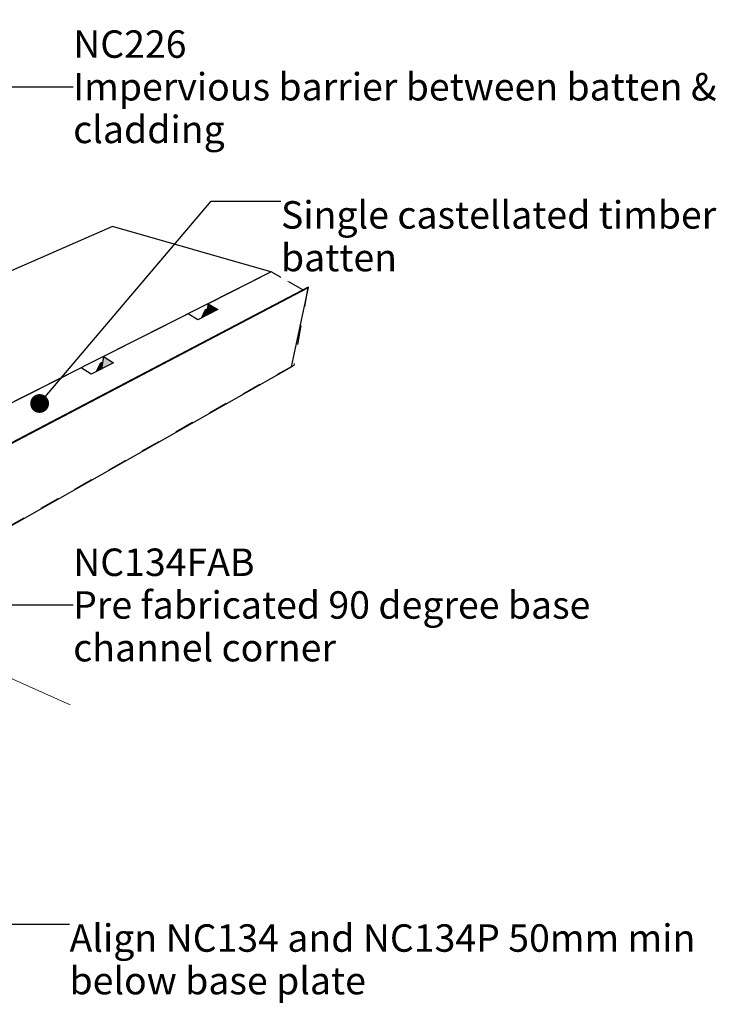
# Model space of a CAD drawing. Units: millimetres. Extents: x -9616 to 21103, y -8993 to 7595.
# Drawn here: x 10676 to 21103, y -8993 to 5354 of the extents above; entities that cross this region are included whole.
import ezdxf

# ---------------------------------------------------------------- set-up
doc = ezdxf.new("R2010")
doc.units = ezdxf.units.MM
doc.header["$MEASUREMENT"] = 0
doc.set_wipeout_variables(frame=1)
for name, pattern in [('Double Dashed', [2187.222147, 1058.333302, -423.333311, 282.222223, -423.333311]), ('Small Dashed', [564.444444, 282.222222, -282.222222]), ('Wipeout_Contour', [1000, 0, -1000])]:
    doc.linetypes.add(name, pattern=pattern)
for name, color, linetype, lineweight in [('0_Pen_No__182', 7, 'Continuous', 13), ('0_Pen_No__183', 7, 'Continuous', 18), ('0_Pen_No__2', 8, 'Continuous', 25), ('0_Pen_No__201', 1, 'Continuous', 25), ('0_Pen_No__86', 7, 'Continuous', 25), ('0_Pen_No__89', 7, 'Continuous', 25)]:
    doc.layers.add(name, color=color, linetype=linetype, lineweight=lineweight)
doc.layers.add('0_Pen_No__87', color=7, linetype='Continuous', lineweight=25, true_color=0x6a6a6a)
doc.styles.add('GENERATED_STYLE_1', font='arialbd.ttf')
doc.styles.add('GENERATED_STYLE_2', font='arial.ttf')
doc.dimstyles.new('GENERATED_STYLE__1', dxfattribs={"dimtxt": 0.18, "dimasz": 547.2, "dimexe": 0.18, "dimexo": 0.0625, "dimgap": 0.09, "dimtad": 0, "dimtih": 1, "dimtoh": 1, "dimdec": 4, "dimzin": 0, "dimdsep": 46, "dimcen": 0.09, "dimadec": 0, "dimazin": 0, "dimtfac": 1, "dimtdec": 4, "dimtmove": 0, "dimatfit": 3, "dimldrblk": 'ARROWHEAD_11', "dimfxl": 1, "dimtolj": 1, "dimtzin": 0, "dimarcsym": 0})

# ---------------------------------------------------------------- blocks, each defined once
blk = doc.blocks.new('Section Element_6')
at = {"layer": '0_Pen_No__2', "linetype": 'Continuous', "lineweight": 0, "true_color": 0x3f3f3f}
for points in [[(13421, 1215), (13388, 1042), (13562, 1131)], [(11897, 445), (11866, 264), (12042, 354)], [(10156, -609), (10333, -519), (10185, -419)], [(8247, -1398), (8223, -1597), (8399, -1507)], [(6037, -2513), (6018, -2723), (6150, -2656), (6191, -2635)]]:
    blk.add_hatch(color=250, dxfattribs=at).paths.add_polyline_path(points)
at = {"layer": '0_Pen_No__87', "color": 251, "linetype": 'Continuous', "lineweight": 25, "true_color": 0x6a6a6a}
for p, q in [((14341, 1679), (13421, 1215)), ((14800, 1416), (14341, 1679)), ((13421, 1215), (13388, 1042)), ((13421, 1215), (13562, 1131)), ((13130, 1068), (11897, 445)), ((13272, 982), (13130, 1068)), ((13562, 1131), (13272, 982)), ((11897, 445), (11866, 264)), ((11897, 445), (12042, 354)), ((12042, 354), (11716, 188)), ((11570, 280), (10185, -419)), ((11716, 188), (11570, 280)), ((10185, -419), (10156, -609)), ((10185, -419), (10333, -519)), ((10333, -519), (9965, -707)), ((9816, -605), (8247, -1398)), ((9965, -707), (9816, -605)), ((8247, -1398), (8223, -1597)), ((8247, -1398), (8399, -1507)), ((8399, -1507), (7981, -1720)), ((7829, -1609), (6037, -2513)), ((7981, -1720), (7829, -1609)), ((6037, -2513), (6018, -2723)), ((6037, -2513), (6191, -2635)), ((6191, -2635), (5712, -2880)), ((5557, -2756), (4654, -3212)), ((5712, -2880), (5557, -2756))]:
    blk.add_line(p, q, dxfattribs=at)
blk = doc.blocks.new('Section Element_7')
at = {"layer": '0_Pen_No__2', "linetype": 'Continuous', "lineweight": 0, "true_color": 0x3f3f3f}
for points in [[(13373, 1132), (13309, 1001), (13388, 1042), (13409, 1150)], [(11778, 219), (11866, 264), (11885, 377), (11846, 358)], [(10131, -512), (10058, -659), (10156, -609), (10174, -491)], [(8190, -1497), (8112, -1653), (8223, -1597), (8238, -1472)]]:
    blk.add_hatch(color=250, dxfattribs=at).paths.add_polyline_path(points)
at = {"layer": '0_Pen_No__89', "color": 7, "linetype": 'Continuous', "lineweight": 25}
for p, q in [((12028, 2343), (6451, -104)), ((14336, 1681), (12028, 2343)), ((6234, -2408), (14336, 1681)), ((14335, 1676), (14336, 1681))]:
    blk.add_line(p, q, dxfattribs=at)
blk = doc.blocks.new('Section Element_12')
at = {"layer": '0_Pen_No__2', "linetype": 'Continuous', "lineweight": 0, "true_color": 0x3f3f3f}
for points in [[(4490, -5441), (4498, -5446), (4605, -3943), (4602, -3941), (4500, -5366), (4495, -5369)], [(4498, -5446), (4523, -5432), (4625, -4010), (4596, -4067)]]:
    blk.add_hatch(color=250, dxfattribs=at).paths.add_polyline_path(points)
at = {"layer": '0_Pen_No__89', "color": 7, "linetype": 'Continuous', "lineweight": 25}
for p, q in [((14877, 1456), (4602, -3936)), ((4605, -3943), (14884, 1454)), ((14637, 295), (14884, 1454)), ((14884, 1454), (14877, 1456)), ((8108, -3402), (14637, 295)), ((4498, -5446), (4605, -3943)), ((4602, -3941), (4605, -3943)), ((4490, -5441), (4495, -5369)), ((4490, -5441), (4498, -5446)), ((4498, -5446), (4523, -5432))]:
    blk.add_line(p, q, dxfattribs=at)
blk = doc.blocks.new('ARROWHEAD_11')
at = {"color": 0, "linetype": 'Continuous', "lineweight": 0}
blk.add_line((0, 0), (-1, 0), dxfattribs=at)
at = {"color": 0, "linetype": 'Continuous', "lineweight": 0, "const_width": 0.25, "flags": 128}
blk.add_lwpolyline([(-0.125, 0, 1), (0.125, 0, 1)], format="xyb", close=True, dxfattribs=at)

msp = doc.modelspace()

# ---------------------------------------------------------------- linework, layer by layer
at = {"layer": '0_Pen_No__183', "color": 7, "linetype": 'Double Dashed', "lineweight": 18}
msp.add_line((6452, -2408), (11616, -4724), dxfattribs=at)
at = {"layer": '0_Pen_No__201', "color": 1, "linetype": 'Small Dashed', "lineweight": 25}
msp.add_lwpolyline([(4626, -3927), (14876, 1454), (14668, 317), (4492, -5443)], close=True, dxfattribs=at)

# ---------------------------------------------------------------- block references
at = {"lineweight": 0}
for name in ['Section Element_7', 'Section Element_6', 'Section Element_12']:
    msp.add_blockref(name, (0, 0), dxfattribs=at)

# ---------------------------------------------------------------- wipeouts: each hides what was drawn before it
at = {"color": 7, "linetype": 'Wipeout_Contour', "lineweight": 25, "ltscale": 67772.826385}
msp.add_wipeout([(11455, 5354), (21103, 5354), (21103, 3468), (11455, 3468)], dxfattribs=at).dxf.layer = '0_Pen_No__86'
at = {"color": 7, "linetype": 'Wipeout_Contour', "lineweight": 25, "ltscale": 73128.834305}
msp.add_wipeout([(11402, -7735), (20787, -7735), (20787, -8993), (11402, -8993)], dxfattribs=at).dxf.layer = '0_Pen_No__86'

# ---------------------------------------------------------------- next in the draw order: texts
at = {"layer": '0_Pen_No__86', "color": 7, "linetype": 'Continuous', "lineweight": 25, "char_height": 400}
for s, insert, width, attachment_point, line_spacing_factor, style in [('\\A1;NC226\\P{\\fArial|b0|i0|c0|p34;Impervious barrier between batten & cladding}', (11455, 4377), 9648.02, 4, 0.93223, 'GENERATED_STYLE_1'), ('\\A1;Align NC134 and NC134P 50mm min below base plate', (11402, -7827), 9384.62, 1, 0.9307, 'GENERATED_STYLE_2')]:
    msp.add_mtext(s, dxfattribs=dict(at, insert=insert, width=width, attachment_point=attachment_point, line_spacing_factor=line_spacing_factor, style=style))

# ---------------------------------------------------------------- next in the draw order: leaders
at = {"layer": '0_Pen_No__182', "color": 7, "linetype": 'Continuous', "lineweight": 13, "annotation_type": 0, "has_hookline": 1, "hookline_direction": 0}
for points, text_width in [([(8647, -2280), (10300, 4377), (11455, 4377)], 8943), ([(5801, -6202), (10384, -7827), (11402, -7827)], 9217)]:
    msp.add_leader(points, dimstyle='GENERATED_STYLE__1', dxfattribs=dict(at, text_width=text_width))

# ---------------------------------------------------------------- next in the draw order: wipeouts: each hides what was drawn before it
at = {"color": 7, "linetype": 'Wipeout_Contour', "lineweight": 25, "ltscale": 71708.992204}
msp.add_wipeout([(14483, 2801), (21076, 2801), (21076, 1544), (14483, 1544)], dxfattribs=at).dxf.layer = '0_Pen_No__86'
at = {"color": 7, "linetype": 'Wipeout_Contour', "lineweight": 25, "ltscale": 66581.939358}
msp.add_wipeout([(11455, -2251), (21103, -2251), (21103, -4137), (11455, -4137)], dxfattribs=at).dxf.layer = '0_Pen_No__86'

# ---------------------------------------------------------------- next in the draw order: texts
at = {"layer": '0_Pen_No__86', "color": 7, "linetype": 'Continuous', "lineweight": 25, "char_height": 400}
for s, insert, width, attachment_point, line_spacing_factor, style in [('\\A1;Single castellated timber batten', (14483, 2710), 6593.07, 1, 0.93321, 'GENERATED_STYLE_2'), ('\\A1;NC134FAB\\P{\\fArial|b0|i0|c0|p34;Pre fabricated 90 degree base channel corner}', (11455, -3174), 9648.02, 4, 0.933551, 'GENERATED_STYLE_1')]:
    msp.add_mtext(s, dxfattribs=dict(at, insert=insert, width=width, attachment_point=attachment_point, line_spacing_factor=line_spacing_factor, style=style))

# ---------------------------------------------------------------- next in the draw order: leaders
at = {"layer": '0_Pen_No__182', "color": 7, "linetype": 'Continuous', "lineweight": 13, "annotation_type": 0, "has_hookline": 1, "hookline_direction": 0}
for points, text_width in [([(10966, -238), (13464, 2710), (14482, 2710)], 6070), ([(7369, -4260), (10300, -3174), (11455, -3174)], 9548)]:
    msp.add_leader(points, dimstyle='GENERATED_STYLE__1', dxfattribs=dict(at, text_width=text_width))

doc.saveas('drawing.dxf')
